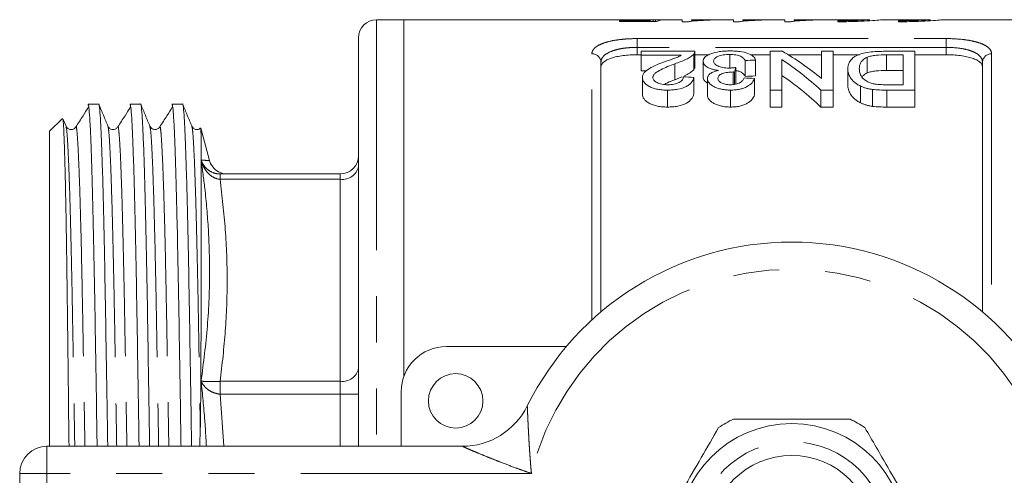
# Model space of a CAD drawing. Units: millimetres. Extents: x 178 to 229, y 96 to 256.
# Drawn here: x 178 to 205, y 112 to 125 of the extents above; entities that cross this region are included whole.
import ezdxf

# ---------------------------------------------------------------- set-up
doc = ezdxf.new("R2010")
doc.units = ezdxf.units.MM
doc.linetypes.add('PHANTOM', pattern=[12.7, 6.35, -1.27, 1.27, -1.27, 1.27, -1.27])

msp = doc.modelspace()

# ---------------------------------------------------------------- linework, layer by layer
at = {"color": 7, "linetype": 'Continuous', "lineweight": 15}
for p, q in [((188.899, 124.94), (188.149, 124.94)), ((194.814, 124.94), (188.899, 124.94)), ((188.899, 115.116), (188.899, 124.94)), ((195.748, 124.94), (195.123, 124.94)), ((195.762, 124.888), (195.762, 124.938)), ((195.823, 124.888), (195.823, 124.94)), ((196.56, 124.94), (196.068, 124.94)), ((196.56, 124.885), (196.56, 124.94)), ((197.97, 124.94), (196.816, 124.94)), ((196.816, 124.94), (196.816, 124.923)), ((197.329, 124.936), (197.329, 124.926)), ((197.97, 124.885), (197.97, 124.94)), ((199.381, 124.94), (198.227, 124.94)), ((198.227, 124.94), (198.227, 124.923)), ((198.739, 124.936), (198.739, 124.926)), ((199.381, 124.885), (199.381, 124.94)), ((201.09, 124.94), (199.637, 124.94)), ((199.637, 124.94), (199.637, 124.923)), ((200.15, 124.936), (200.15, 124.926)), ((201.09, 124.94), (201.09, 124.938)), ((201.09, 124.938), (201.721, 124.938)), ((203.396, 124.94), (202.075, 124.94)), ((210.249, 124.94), (203.742, 124.94)), ((194.829, 124.912), (195.649, 124.912)), ((194.829, 124.888), (194.829, 124.912)), ((195.855, 124.888), (194.829, 124.888)), ((195.649, 124.888), (195.649, 124.912)), ((196.56, 124.885), (196.728, 124.885)), ((196.725, 124.885), (196.56, 124.885)), ((197.97, 124.885), (198.138, 124.885)), ((198.136, 124.885), (197.97, 124.885)), ((199.381, 124.885), (199.549, 124.885)), ((199.546, 124.885), (199.381, 124.885)), ((200.843, 124.91), (200.843, 124.882)), ((202.509, 124.91), (202.509, 124.882)), ((187.649, 124.44), (187.649, 113.19)), ((195.434, 123.976), (195.324, 123.976)), ((195.434, 123.958), (195.434, 124.069)), ((195.434, 124.069), (196.905, 124.069)), ((196.534, 123.958), (195.434, 123.958)), ((195.434, 123.958), (195.434, 123.527)), ((196.875, 123.993), (196.875, 123.563)), ((196.905, 123.638), (196.905, 124.066)), ((197.302, 123.976), (196.905, 123.976)), ((197.868, 123.981), (197.868, 123.618)), ((198.982, 123.976), (198.437, 123.976)), ((198.982, 124.069), (199.317, 124.069)), ((198.982, 123), (198.982, 124.069)), ((200.395, 123.976), (199.473, 123.976)), ((200.395, 123.318), (200.395, 124.069)), ((200.395, 124.069), (200.713, 124.069)), ((200.713, 124.069), (200.713, 123)), ((201.437, 123.976), (200.713, 123.976)), ((201.65, 123.906), (201.65, 123.472)), ((202.157, 124.069), (202.963, 124.069)), ((202.645, 123.969), (202.182, 123.969)), ((202.645, 123.149), (202.645, 123.969)), ((202.963, 124.069), (202.963, 123)), ((203.824, 123.976), (202.963, 123.976)), ((194.324, 123.767), (194.324, 116.891)), ((196.356, 123.725), (196.356, 123.286)), ((197.136, 123.797), (197.136, 123.36)), ((198.033, 123.622), (198.033, 123.179)), ((198.29, 123.815), (198.29, 123.379)), ((198.578, 123.828), (198.578, 123.392)), ((199.299, 123.842), (199.299, 123)), ((201.117, 123.589), (201.117, 123.145)), ((204.824, 116.891), (204.824, 123.767)), ((195.434, 123.527), (195.574, 123.527)), ((195.463, 123.344), (195.463, 122.891)), ((196.356, 123.286), (196.546, 123.364)), ((196.876, 123.351), (196.876, 122.898)), ((197.251, 123.318), (197.251, 122.864)), ((197.961, 123.499), (197.961, 123.155)), ((198.003, 123.497), (198.003, 123.159)), ((198.549, 123.321), (198.549, 122.867)), ((202.182, 123.538), (202.645, 123.538)), ((201.469, 123.111), (201.469, 122.649)), ((202.189, 123.149), (202.645, 123.149)), ((196.155, 123), (196.155, 122.534)), ((197.891, 123), (197.891, 122.534)), ((199.299, 123), (198.982, 123)), ((198.982, 123), (198.982, 122.534)), ((199.299, 123), (199.299, 122.534)), ((200.713, 123), (200.377, 123)), ((200.377, 123), (200.377, 122.534)), ((200.713, 123), (200.713, 122.534)), ((201.796, 123.019), (201.796, 122.553)), ((202.963, 123), (202.193, 123)), ((202.963, 123), (202.963, 122.534)), ((180.499, 122.615), (180.207, 122.615)), ((180.224, 122.614), (180.208, 122.615)), ((181.653, 122.615), (181.362, 122.615)), ((182.808, 122.615), (182.516, 122.615)), ((198.982, 122.534), (199.299, 122.534)), ((200.377, 122.534), (200.713, 122.534)), ((202.193, 122.534), (202.963, 122.534)), ((179.506, 122.222), (179.149, 121.865)), ((179.6, 122.005), (179.514, 122.211)), ((180.754, 121.988), (180.755, 121.986)), ((181.909, 121.988), (181.909, 121.986)), ((183.063, 121.989), (183.063, 121.986)), ((179.149, 121.865), (179.149, 113.19)), ((183.55, 121.061), (183.311, 121.951)), ((183.319, 121.067), (183.319, 121.07)), ((183.319, 121.061), (183.319, 121.065)), ((183.842, 120.69), (187.149, 120.69)), ((190.074, 115.94), (193.373, 115.94)), ((188.824, 113.19), (188.824, 114.69)), ((183.295, 113.693), (183.279, 113.19)), ((179.074, 113.19), (190.504, 113.19)), ((178.324, 108.94), (178.324, 112.44))]:
    msp.add_line(p, q, dxfattribs=at)
at = {"color": 8, "linetype": 'PHANTOM', "lineweight": 0}
for p, q in [((188.149, 124.94), (188.149, 113.19)), ((195.324, 124.419), (203.824, 124.419)), ((195.324, 124.178), (195.324, 124.419)), ((203.824, 124.178), (203.824, 124.419)), ((195.324, 124.178), (195.324, 123.976)), ((203.824, 124.178), (195.324, 124.178)), ((203.824, 123.976), (203.824, 124.178)), ((194.074, 116.67), (194.074, 124)), ((202.182, 123.969), (202.182, 123.538)), ((205.074, 124), (205.074, 116.67)), ((202.193, 123), (202.193, 122.534)), ((183.842, 120.69), (183.842, 120.544)), ((187.149, 120.69), (187.149, 120.544)), ((187.149, 120.544), (183.842, 120.544)), ((187.149, 114.979), (187.149, 120.544)), ((183.842, 114.625), (183.842, 114.979)), ((183.842, 114.979), (187.149, 114.979)), ((187.149, 114.625), (187.149, 114.979)), ((183.842, 114.625), (183.945, 113.19)), ((187.149, 114.625), (183.842, 114.625)), ((187.149, 113.19), (187.149, 114.625)), ((187.149, 114.625), (187.649, 114.625)), ((179.074, 112.44), (179.074, 113.19)), ((178.324, 112.44), (179.074, 112.44)), ((179.074, 112.44), (179.074, 108.94)), ((192.41, 112.44), (179.074, 112.44))]:
    msp.add_line(p, q, dxfattribs=at)
at = {"color": 7, "linetype": 'Continuous', "lineweight": 15}
for centre, radius in [((190.324, 114.44), 0.75), ((199.574, 110.69), 3.125), ((199.574, 110.69), 2.25)]:
    msp.add_circle(centre, radius, dxfattribs=at)
at = {"color": 8, "linetype": 'PHANTOM', "lineweight": 0}
msp.add_circle((199.574, 110.69), 2.625, dxfattribs=at)
at = {"color": 7, "linetype": 'Continuous', "lineweight": 15}
for centre, radius, start, end in [((188.149, 124.44), 0.5, 90, 180), ((187.149, 121.19), 0.5, 270, 0), ((184.033, 121.19), 0.5, 194.9805, 269.3336), ((199.574, 110.69), 8.125, 26.3878, 153.6122), ((190.074, 114.69), 1.25, 90, 180), ((190.504, 115.19), 2, 270, 333.6122), ((199.574, 110.69), 3.625, 116.2916, 123.7084), ((199.574, 110.69), 3.625, 56.2916, 63.7084), ((179.074, 112.44), 0.75, 90, 180)]:
    msp.add_arc(centre, radius, start, end, dxfattribs=at)
at = {"color": 8, "linetype": 'PHANTOM', "lineweight": 0}
for centre, radius, start, end in [((194.082, 123.758), 0.242, 2.0196, 91.8864), ((205.066, 123.758), 0.242, 88.1136, 177.9804), ((187.212, 120.985), 0.446, 261.9505, 348.5782), ((199.574, 110.69), 7.375, 13.7265, 166.2735), ((187.212, 115.421), 0.446, 261.9505, 348.5782)]:
    msp.add_arc(centre, radius, start, end, dxfattribs=at)
at = {"color": 7, "linetype": 'Continuous', "lineweight": 15}
for centre, major_axis, ratio, start_param, end_param in [((195.806, 110.69), (0, 14.25), 0.174787, 0.017655, 0.063137), ((196.579, 110.69), (114, 0), 0.125, 1.575178, 1.577427), ((196.068, 110.69), (0, 14.25), 0.175, 0, 0.085692), ((196.121, 110.69), (0, 14.275), 0.642148, 5.798041, 5.926978), ((198.725, 110.69), (0, 14.275), 0.114583, 0.437294, 0.457466), ((254.416, 110.69), (142.75, 0), 0.1, 1.972686, 1.974882), ((195.736, 110.69), (0, 14.275), 0.642148, 5.75225, 5.883936), ((130.942, 110.69), (142.75, 0), 0.1, 1.090678, 1.092955), ((132.038, 110.69), (142.75, 0), 0.1, 1.086116, 1.088399), ((254.416, 110.69), (138.75, 0), 0.1, 1.984971, 1.987243), ((195.736, 110.69), (0, 13.875), 0.642148, 5.735236, 5.871742)]:
    msp.add_ellipse(centre, major_axis=major_axis, ratio=ratio, start_param=start_param, end_param=end_param, dxfattribs=at)
for points, knots in [([(195.373, 124.934), (195.307, 124.934), (195.173, 124.934), (194.988, 124.937), (194.862, 124.94), (194.824, 124.94), (194.814, 124.94)], [0, 0, 0, 0, 0.265983, 0.533829, 0.869502, 1, 1, 1, 1]), ([(195.123, 124.94), (195.142, 124.94), (195.188, 124.94), (195.302, 124.939), (195.391, 124.939), (195.439, 124.939)], [0, 0, 0, 0, 0.243189, 0.593219, 1, 1, 1, 1]), ([(195.762, 124.938), (195.735, 124.937), (195.707, 124.937), (195.647, 124.936), (195.616, 124.936), (195.55, 124.935), (195.515, 124.934), (195.463, 124.934), (195.446, 124.934), (195.41, 124.934), (195.391, 124.934), (195.373, 124.934)], [0, 0, 0, 0, 0.25, 0.25, 0.5, 0.5, 0.75, 0.75, 0.875, 0.875, 1, 1, 1, 1]), ([(195.439, 124.939), (195.478, 124.939), (195.517, 124.939), (195.593, 124.94), (195.63, 124.94), (195.696, 124.94), (195.726, 124.94), (195.78, 124.94), (195.802, 124.94), (195.823, 124.94)], [0, 0, 0, 0, 0.25, 0.25, 0.5, 0.5, 0.75, 0.75, 1, 1, 1, 1]), ([(196.816, 124.923), (196.834, 124.924), (196.852, 124.925), (196.89, 124.926), (196.91, 124.927), (196.97, 124.929), (197.012, 124.93), (197.099, 124.933), (197.143, 124.933), (197.234, 124.935), (197.281, 124.936), (197.329, 124.936)], [0, 0, 0, 0, 0.125, 0.125, 0.25, 0.25, 0.5, 0.5, 0.75, 0.75, 1, 1, 1, 1]), ([(198.227, 124.923), (198.245, 124.924), (198.263, 124.925), (198.301, 124.926), (198.32, 124.927), (198.38, 124.929), (198.422, 124.93), (198.509, 124.933), (198.553, 124.933), (198.644, 124.935), (198.691, 124.936), (198.739, 124.936)], [0, 0, 0, 0, 0.125, 0.125, 0.25, 0.25, 0.5, 0.5, 0.75, 0.75, 1, 1, 1, 1]), ([(199.637, 124.923), (199.655, 124.924), (199.673, 124.925), (199.711, 124.926), (199.731, 124.927), (199.791, 124.929), (199.833, 124.93), (199.92, 124.933), (199.964, 124.933), (200.054, 124.935), (200.102, 124.936), (200.15, 124.936)], [0, 0, 0, 0, 0.125, 0.125, 0.25, 0.25, 0.5, 0.5, 0.75, 0.75, 1, 1, 1, 1]), ([(200.843, 124.882), (200.89, 124.882), (201.077, 124.883), (201.397, 124.892), (201.746, 124.911), (201.986, 124.929), (202.101, 124.94), (202.081, 124.939), (202.075, 124.939)], [0, 0, 0, 0, 0.071819, 0.282126, 0.492742, 0.704107, 0.915518, 1, 1, 1, 1]), ([(201.721, 124.938), (201.7, 124.937), (201.663, 124.935), (201.557, 124.928), (201.49, 124.925), (201.33, 124.918), (201.241, 124.915), (201.047, 124.911), (200.946, 124.91), (200.843, 124.91)], [0, 0, 0, 0, 0.25, 0.25, 0.5, 0.5, 0.75, 0.75, 1, 1, 1, 1]), ([(203.396, 124.939), (203.396, 124.939), (203.396, 124.939), (203.278, 124.931), (203.075, 124.921), (202.807, 124.912), (202.608, 124.91), (202.509, 124.91)], [0, 0, 0, 0, 0.1648607, 0.3744986, 0.5844427, 0.7946757, 1, 1, 1, 1]), ([(202.509, 124.882), (202.557, 124.882), (202.744, 124.883), (203.064, 124.892), (203.413, 124.911), (203.653, 124.929), (203.767, 124.94), (203.748, 124.939), (203.742, 124.939)], [0, 0, 0, 0, 0.07182, 0.28213, 0.492749, 0.704117, 0.915531, 1, 1, 1, 1]), ([(197.329, 124.926), (197.266, 124.925), (197.203, 124.923), (197.085, 124.918), (197.029, 124.915), (196.926, 124.909), (196.878, 124.905), (196.813, 124.898), (196.793, 124.896), (196.756, 124.891), (196.741, 124.888), (196.725, 124.885)], [0, 0, 0, 0, 0.25, 0.25, 0.5, 0.5, 0.75, 0.75, 0.875, 0.875, 1, 1, 1, 1]), ([(198.739, 124.926), (198.676, 124.925), (198.613, 124.923), (198.495, 124.918), (198.439, 124.915), (198.336, 124.909), (198.288, 124.905), (198.224, 124.898), (198.203, 124.896), (198.167, 124.891), (198.151, 124.888), (198.136, 124.885)], [0, 0, 0, 0, 0.25, 0.25, 0.5, 0.5, 0.75, 0.75, 0.875, 0.875, 1, 1, 1, 1]), ([(200.15, 124.926), (200.086, 124.925), (200.023, 124.923), (199.905, 124.918), (199.85, 124.915), (199.746, 124.909), (199.698, 124.905), (199.634, 124.898), (199.614, 124.896), (199.577, 124.891), (199.561, 124.888), (199.546, 124.885)], [0, 0, 0, 0, 0.25, 0.25, 0.5, 0.5, 0.75, 0.75, 0.875, 0.875, 1, 1, 1, 1]), ([(195.324, 123.976), (195.256, 123.976), (195.189, 123.974), (195.058, 123.966), (194.993, 123.96), (194.87, 123.943), (194.812, 123.933), (194.702, 123.91), (194.651, 123.896), (194.515, 123.85), (194.443, 123.812), (194.372, 123.749), (194.354, 123.727), (194.33, 123.681), (194.324, 123.657), (194.324, 123.633)], [0, 0, 0, 0, 0.125, 0.125, 0.25, 0.25, 0.375, 0.375, 0.5, 0.5, 0.75, 0.75, 0.875, 0.875, 1, 1, 1, 1]), ([(196.087, 123.785), (196.166, 123.813), (196.246, 123.841), (196.362, 123.882), (196.401, 123.896), (196.473, 123.926), (196.504, 123.942), (196.534, 123.958)], [0, 0, 0, 0, 0.5, 0.5, 0.75, 0.75, 1, 1, 1, 1]), ([(196.875, 123.993), (196.863, 123.98), (196.851, 123.967), (196.822, 123.943), (196.806, 123.931), (196.754, 123.895), (196.713, 123.871), (196.575, 123.805), (196.467, 123.764), (196.356, 123.725)], [0, 0, 0, 0, 0.125, 0.125, 0.25, 0.25, 0.5, 0.5, 1, 1, 1, 1]), ([(196.905, 124.069), (196.905, 124.056), (196.904, 124.044), (196.894, 124.018), (196.885, 124.005), (196.875, 123.993)], [0, 0, 0, 0, 0.5, 0.5, 1, 1, 1, 1]), ([(197.136, 123.797), (197.137, 123.817), (197.139, 123.836), (197.156, 123.874), (197.169, 123.892), (197.204, 123.927), (197.226, 123.944), (197.28, 123.974), (197.31, 123.988), (197.413, 124.027), (197.495, 124.048), (197.633, 124.067), (197.68, 124.072), (197.778, 124.078), (197.828, 124.079), (197.878, 124.08)], [0, 0, 0, 0, 0.125, 0.125, 0.25, 0.25, 0.375, 0.375, 0.5, 0.5, 0.75, 0.75, 0.875, 0.875, 1, 1, 1, 1]), ([(197.868, 123.981), (197.837, 123.981), (197.806, 123.98), (197.746, 123.976), (197.716, 123.973), (197.632, 123.959), (197.581, 123.945), (197.502, 123.91), (197.471, 123.89), (197.442, 123.856), (197.435, 123.844), (197.426, 123.821), (197.425, 123.808), (197.424, 123.796)], [0, 0, 0, 0, 0.125, 0.125, 0.25, 0.25, 0.5, 0.5, 0.75, 0.75, 0.875, 0.875, 1, 1, 1, 1]), ([(198.29, 123.815), (198.278, 123.837), (198.266, 123.858), (198.226, 123.898), (198.201, 123.917), (198.13, 123.95), (198.084, 123.962), (198.006, 123.974), (197.979, 123.977), (197.924, 123.98), (197.896, 123.981), (197.868, 123.981)], [0, 0, 0, 0, 0.25, 0.25, 0.5, 0.5, 0.75, 0.75, 0.875, 0.875, 1, 1, 1, 1]), ([(197.878, 124.08), (197.923, 124.079), (197.968, 124.078), (198.057, 124.073), (198.1, 124.069), (198.227, 124.052), (198.302, 124.034), (198.43, 123.987), (198.48, 123.959), (198.533, 123.913), (198.546, 123.897), (198.567, 123.863), (198.573, 123.845), (198.578, 123.828)], [0, 0, 0, 0, 0.125, 0.125, 0.25, 0.25, 0.5, 0.5, 0.75, 0.75, 0.875, 0.875, 1, 1, 1, 1]), ([(201.117, 123.589), (201.118, 123.622), (201.12, 123.654), (201.135, 123.717), (201.147, 123.748), (201.183, 123.808), (201.207, 123.837), (201.265, 123.892), (201.302, 123.918), (201.391, 123.965), (201.443, 123.986), (201.563, 124.022), (201.631, 124.035), (201.776, 124.053), (201.852, 124.06), (202.003, 124.067), (202.08, 124.069), (202.157, 124.069)], [0, 0, 0, 0, 0.125, 0.125, 0.25, 0.25, 0.375, 0.375, 0.5, 0.5, 0.625, 0.625, 0.75, 0.75, 0.875, 0.875, 1, 1, 1, 1]), ([(201.65, 123.906), (201.628, 123.895), (201.606, 123.885), (201.57, 123.862), (201.554, 123.85), (201.512, 123.814), (201.49, 123.787), (201.459, 123.732), (201.449, 123.704), (201.436, 123.646), (201.435, 123.616), (201.434, 123.586)], [0, 0, 0, 0, 0.125, 0.125, 0.25, 0.25, 0.5, 0.5, 0.75, 0.75, 1, 1, 1, 1]), ([(202.182, 123.969), (202.085, 123.969), (201.988, 123.968), (201.848, 123.954), (201.804, 123.948), (201.742, 123.935), (201.721, 123.93), (201.684, 123.919), (201.667, 123.912), (201.65, 123.906)], [0, 0, 0, 0, 0.5, 0.5, 0.75, 0.75, 0.875, 0.875, 1, 1, 1, 1]), ([(204.824, 123.633), (204.824, 123.682), (204.8, 123.728), (204.729, 123.791), (204.699, 123.811), (204.63, 123.848), (204.589, 123.865), (204.497, 123.896), (204.447, 123.909), (204.338, 123.933), (204.279, 123.943), (204.095, 123.968), (203.96, 123.976), (203.824, 123.976)], [0, 0, 0, 0, 0.25, 0.25, 0.375, 0.375, 0.5, 0.5, 0.625, 0.625, 0.75, 0.75, 1, 1, 1, 1]), ([(195.463, 123.344), (195.464, 123.368), (195.467, 123.392), (195.485, 123.437), (195.498, 123.459), (195.551, 123.524), (195.603, 123.563), (195.722, 123.635), (195.792, 123.667), (195.936, 123.728), (196.011, 123.757), (196.087, 123.785)], [0, 0, 0, 0, 0.125, 0.125, 0.25, 0.25, 0.5, 0.5, 0.75, 0.75, 1, 1, 1, 1]), ([(196.356, 123.725), (196.222, 123.675), (196.091, 123.622), (195.914, 123.533), (195.859, 123.501), (195.798, 123.446), (195.781, 123.427), (195.764, 123.398), (195.759, 123.387), (195.753, 123.367), (195.752, 123.356), (195.751, 123.345)], [0, 0, 0, 0, 0.5, 0.5, 0.75, 0.75, 0.875, 0.875, 0.9375, 0.9375, 1, 1, 1, 1]), ([(196.875, 123.563), (196.884, 123.575), (196.898, 123.595), (196.905, 123.62), (196.905, 123.632), (196.905, 123.638)], [0, 0, 0, 0, 0.516324, 0.780338, 1, 1, 1, 1]), ([(197.558, 123.544), (197.526, 123.548), (197.494, 123.552), (197.433, 123.564), (197.403, 123.571), (197.32, 123.596), (197.275, 123.617), (197.219, 123.653), (197.204, 123.665), (197.178, 123.691), (197.166, 123.704), (197.142, 123.744), (197.137, 123.771), (197.136, 123.797)], [0, 0, 0, 0, 0.125, 0.125, 0.25, 0.25, 0.5, 0.5, 0.625, 0.625, 0.75, 0.75, 1, 1, 1, 1]), ([(197.424, 123.796), (197.425, 123.785), (197.426, 123.773), (197.434, 123.75), (197.441, 123.739), (197.469, 123.705), (197.498, 123.684), (197.575, 123.647), (197.622, 123.632), (197.702, 123.617), (197.73, 123.613), (197.787, 123.608), (197.817, 123.608), (197.846, 123.607)], [0, 0, 0, 0, 0.125, 0.125, 0.25, 0.25, 0.5, 0.5, 0.75, 0.75, 0.875, 0.875, 1, 1, 1, 1]), ([(197.846, 123.607), (197.862, 123.608), (197.878, 123.608), (197.909, 123.609), (197.925, 123.611), (197.972, 123.614), (198.002, 123.618), (198.033, 123.622)], [0, 0, 0, 0, 0.25, 0.25, 0.5, 0.5, 1, 1, 1, 1]), ([(201.469, 123.111), (201.435, 123.128), (201.404, 123.145), (201.348, 123.181), (201.322, 123.2), (201.253, 123.258), (201.218, 123.3), (201.164, 123.383), (201.146, 123.424), (201.121, 123.507), (201.117, 123.549), (201.117, 123.589)], [0, 0, 0, 0, 0.125, 0.125, 0.25, 0.25, 0.5, 0.5, 0.75, 0.75, 1, 1, 1, 1]), ([(201.434, 123.586), (201.435, 123.55), (201.437, 123.512), (201.458, 123.436), (201.474, 123.398), (201.53, 123.323), (201.572, 123.287), (201.649, 123.238), (201.678, 123.222), (201.726, 123.202), (201.743, 123.195), (201.779, 123.184), (201.798, 123.179), (201.817, 123.174)], [0, 0, 0, 0, 0.25, 0.25, 0.5, 0.5, 0.75, 0.75, 0.875, 0.875, 0.9375, 0.9375, 1, 1, 1, 1]), ([(196.155, 123), (196.108, 123), (196.062, 123.001), (195.971, 123.009), (195.926, 123.015), (195.839, 123.032), (195.798, 123.042), (195.721, 123.068), (195.685, 123.084), (195.591, 123.134), (195.541, 123.173), (195.492, 123.236), (195.481, 123.258), (195.466, 123.301), (195.463, 123.322), (195.463, 123.344)], [0, 0, 0, 0, 0.125, 0.125, 0.25, 0.25, 0.375, 0.375, 0.5, 0.5, 0.75, 0.75, 0.875, 0.875, 1, 1, 1, 1]), ([(195.751, 123.345), (195.752, 123.32), (195.759, 123.295), (195.799, 123.247), (195.829, 123.225), (195.886, 123.196), (195.907, 123.188), (195.952, 123.173), (195.976, 123.167), (196.027, 123.157), (196.053, 123.154), (196.107, 123.15), (196.134, 123.149), (196.161, 123.149)], [0, 0, 0, 0, 0.25, 0.25, 0.5, 0.5, 0.625, 0.625, 0.75, 0.75, 0.875, 0.875, 1, 1, 1, 1]), ([(196.876, 123.351), (196.871, 123.329), (196.866, 123.307), (196.848, 123.264), (196.835, 123.242), (196.804, 123.199), (196.784, 123.178), (196.736, 123.138), (196.707, 123.119), (196.61, 123.067), (196.527, 123.04), (196.392, 123.015), (196.346, 123.009), (196.251, 123.002), (196.203, 123), (196.155, 123)], [0, 0, 0, 0, 0.125, 0.125, 0.25, 0.25, 0.375, 0.375, 0.5, 0.5, 0.75, 0.75, 0.875, 0.875, 1, 1, 1, 1]), ([(196.161, 123.149), (196.191, 123.149), (196.22, 123.15), (196.278, 123.154), (196.307, 123.158), (196.39, 123.174), (196.439, 123.191), (196.498, 123.223), (196.515, 123.234), (196.543, 123.259), (196.554, 123.272), (196.572, 123.298), (196.578, 123.312), (196.586, 123.339), (196.587, 123.353), (196.588, 123.366)], [0, 0, 0, 0, 0.125, 0.125, 0.25, 0.25, 0.5, 0.5, 0.625, 0.625, 0.75, 0.75, 0.875, 0.875, 1, 1, 1, 1]), ([(196.621, 123.394), (196.633, 123.399), (196.699, 123.426), (196.791, 123.482), (196.846, 123.535), (196.875, 123.563)], [0, 0, 0, 0, 0.10021, 0.542405, 1, 1, 1, 1]), ([(197.136, 123.36), (197.14, 123.327), (197.147, 123.268), (197.219, 123.215), (197.251, 123.192)], [0, 0, 0, 0, 0.5622025, 1, 1, 1, 1]), ([(197.251, 123.318), (197.252, 123.33), (197.253, 123.342), (197.259, 123.366), (197.264, 123.377), (197.283, 123.411), (197.304, 123.433), (197.357, 123.473), (197.391, 123.491), (197.448, 123.513), (197.469, 123.52), (197.512, 123.533), (197.535, 123.538), (197.558, 123.544)], [0, 0, 0, 0, 0.125, 0.125, 0.25, 0.25, 0.5, 0.5, 0.75, 0.75, 0.875, 0.875, 1, 1, 1, 1]), ([(197.891, 123), (197.849, 123.001), (197.806, 123.002), (197.723, 123.01), (197.682, 123.016), (197.604, 123.033), (197.566, 123.043), (197.496, 123.066), (197.463, 123.08), (197.373, 123.125), (197.329, 123.161), (197.283, 123.219), (197.271, 123.238), (197.255, 123.278), (197.253, 123.298), (197.251, 123.318)], [0, 0, 0, 0, 0.125, 0.125, 0.25, 0.25, 0.375, 0.375, 0.5, 0.5, 0.75, 0.75, 0.875, 0.875, 1, 1, 1, 1]), ([(197.961, 123.499), (197.934, 123.498), (197.908, 123.498), (197.855, 123.494), (197.829, 123.491), (197.752, 123.48), (197.703, 123.469), (197.639, 123.446), (197.621, 123.438), (197.588, 123.418), (197.576, 123.407), (197.546, 123.373), (197.54, 123.348), (197.54, 123.323)], [0, 0, 0, 0, 0.125, 0.125, 0.25, 0.25, 0.5, 0.5, 0.625, 0.625, 0.75, 0.75, 1, 1, 1, 1]), ([(197.54, 123.323), (197.54, 123.312), (197.541, 123.301), (197.548, 123.28), (197.554, 123.269), (197.577, 123.237), (197.601, 123.218), (197.664, 123.184), (197.702, 123.17), (197.767, 123.157), (197.789, 123.154), (197.835, 123.15), (197.859, 123.149), (197.882, 123.149)], [0, 0, 0, 0, 0.125, 0.125, 0.25, 0.25, 0.5, 0.5, 0.75, 0.75, 0.875, 0.875, 1, 1, 1, 1]), ([(197.882, 123.149), (197.907, 123.149), (197.932, 123.15), (197.981, 123.154), (198.006, 123.158), (198.075, 123.172), (198.117, 123.187), (198.183, 123.224), (198.207, 123.245), (198.233, 123.279), (198.241, 123.29), (198.253, 123.313), (198.257, 123.324), (198.261, 123.336)], [0, 0, 0, 0, 0.125, 0.125, 0.25, 0.25, 0.5, 0.5, 0.75, 0.75, 0.875, 0.875, 1, 1, 1, 1]), ([(198.549, 123.321), (198.542, 123.301), (198.534, 123.282), (198.512, 123.243), (198.499, 123.224), (198.45, 123.167), (198.405, 123.13), (198.319, 123.083), (198.287, 123.069), (198.218, 123.043), (198.181, 123.033), (198.102, 123.016), (198.06, 123.01), (197.977, 123.002), (197.934, 123), (197.891, 123)], [0, 0, 0, 0, 0.125, 0.125, 0.25, 0.25, 0.5, 0.5, 0.625, 0.625, 0.75, 0.75, 0.875, 0.875, 1, 1, 1, 1]), ([(198.003, 123.497), (197.996, 123.498), (197.989, 123.498), (197.982, 123.498), (197.979, 123.498), (197.975, 123.498), (197.972, 123.498), (197.968, 123.499), (197.965, 123.499), (197.961, 123.499)], [0, 0, 0, 0, 0.00004158993, 0.00004158993, 0.00004158993, 0.00006241611, 0.00006241611, 0.00006241611, 0.00008325357, 0.00008325357, 0.00008325357, 0.00008325357]), ([(198.033, 123.539), (198.064, 123.533), (198.128, 123.52), (198.216, 123.478), (198.263, 123.429), (198.283, 123.391), (198.29, 123.379)], [0, 0, 0, 0, 0.20773, 0.426269, 0.824232, 1, 1, 1, 1]), ([(201.512, 123.357), (201.525, 123.379), (201.551, 123.423), (201.618, 123.456), (201.65, 123.472)], [0, 0, 0, 0, 0.5209919, 1, 1, 1, 1]), ([(201.65, 123.472), (201.667, 123.479), (201.684, 123.486), (201.721, 123.497), (201.741, 123.502), (201.804, 123.516), (201.849, 123.523), (201.988, 123.537), (202.085, 123.538), (202.182, 123.538)], [0, 0, 0, 0, 0.125, 0.125, 0.25, 0.25, 0.5, 0.5, 1, 1, 1, 1]), ([(196.056, 123.156), (196.088, 123.172), (196.183, 123.218), (196.287, 123.259), (196.356, 123.286)], [0, 0, 0, 0, 0.336053, 1, 1, 1, 1]), ([(201.117, 123.145), (201.117, 123.103), (201.121, 123.061), (201.146, 122.975), (201.164, 122.931), (201.217, 122.846), (201.252, 122.804), (201.32, 122.742), (201.347, 122.723), (201.403, 122.685), (201.435, 122.667), (201.469, 122.649)], [0, 0, 0, 0, 0.25, 0.25, 0.5, 0.5, 0.75, 0.75, 0.875, 0.875, 1, 1, 1, 1]), ([(201.796, 123.019), (201.765, 123.023), (201.735, 123.028), (201.676, 123.04), (201.647, 123.047), (201.592, 123.062), (201.566, 123.071), (201.515, 123.09), (201.492, 123.101), (201.469, 123.111)], [0, 0, 0, 0, 0.25, 0.25, 0.5, 0.5, 0.75, 0.75, 1, 1, 1, 1]), ([(201.817, 123.174), (201.847, 123.169), (201.876, 123.164), (201.938, 123.157), (201.969, 123.155), (202.063, 123.149), (202.126, 123.149), (202.189, 123.149)], [0, 0, 0, 0, 0.25, 0.25, 0.5, 0.5, 1, 1, 1, 1]), ([(195.463, 122.891), (195.463, 122.869), (195.466, 122.846), (195.481, 122.802), (195.492, 122.78), (195.524, 122.736), (195.544, 122.715), (195.592, 122.676), (195.621, 122.656), (195.684, 122.622), (195.718, 122.606), (195.795, 122.579), (195.837, 122.567), (195.924, 122.55), (195.969, 122.544), (196.061, 122.535), (196.108, 122.534), (196.155, 122.534)], [0, 0, 0, 0, 0.125, 0.125, 0.25, 0.25, 0.375, 0.375, 0.5, 0.5, 0.625, 0.625, 0.75, 0.75, 0.875, 0.875, 1, 1, 1, 1]), ([(196.155, 122.534), (196.203, 122.534), (196.251, 122.535), (196.344, 122.543), (196.39, 122.549), (196.526, 122.575), (196.608, 122.603), (196.738, 122.674), (196.787, 122.717), (196.835, 122.784), (196.847, 122.807), (196.866, 122.853), (196.871, 122.876), (196.876, 122.898)], [0, 0, 0, 0, 0.125, 0.125, 0.25, 0.25, 0.5, 0.5, 0.75, 0.75, 0.875, 0.875, 1, 1, 1, 1]), ([(197.251, 122.864), (197.253, 122.844), (197.255, 122.823), (197.27, 122.783), (197.282, 122.762), (197.313, 122.723), (197.331, 122.703), (197.375, 122.667), (197.401, 122.649), (197.46, 122.618), (197.493, 122.604), (197.564, 122.579), (197.602, 122.568), (197.68, 122.551), (197.721, 122.544), (197.805, 122.536), (197.848, 122.534), (197.891, 122.534)], [0, 0, 0, 0, 0.125, 0.125, 0.25, 0.25, 0.375, 0.375, 0.5, 0.5, 0.625, 0.625, 0.75, 0.75, 0.875, 0.875, 1, 1, 1, 1]), ([(197.891, 122.534), (197.934, 122.534), (197.977, 122.536), (198.061, 122.544), (198.102, 122.55), (198.181, 122.568), (198.218, 122.579), (198.287, 122.605), (198.319, 122.62), (198.405, 122.669), (198.449, 122.707), (198.498, 122.766), (198.512, 122.786), (198.534, 122.826), (198.542, 122.847), (198.549, 122.867)], [0, 0, 0, 0, 0.125, 0.125, 0.25, 0.25, 0.375, 0.375, 0.5, 0.5, 0.75, 0.75, 0.875, 0.875, 1, 1, 1, 1]), ([(180.224, 122.541), (180.172, 122.459), (180.054, 122.274), (179.936, 122.088), (179.87, 121.984)], [0, 0, 0, 0, 0.441053, 1, 1, 1, 1]), ([(180.208, 122.613), (180.215, 122.595), (180.229, 122.558), (180.253, 122.253), (180.278, 121.755), (180.304, 121.052), (180.329, 120.166), (180.354, 119.12), (180.378, 117.949), (180.4, 116.676), (180.422, 115.303), (180.441, 114.132), (180.452, 113.406), (180.456, 113.19)], [0, 0, 0, 0, 0.091801, 0.187773, 0.285446, 0.383992, 0.482537, 0.58021, 0.676182, 0.769711, 0.86324, 0.959212, 1, 1, 1, 1]), ([(180.747, 113.19), (180.743, 113.402), (180.732, 114.123), (180.713, 115.29), (180.691, 116.664), (180.669, 117.937), (180.645, 119.11), (180.621, 120.157), (180.595, 121.045), (180.569, 121.748), (180.544, 122.256), (180.52, 122.534), (180.506, 122.647), (180.499, 122.615), (180.499, 122.615)], [0, 0, 0, 0, 0.039869, 0.135722, 0.229135, 0.322547, 0.4184, 0.515951, 0.614375, 0.712798, 0.810349, 0.906202, 0.999614, 1, 1, 1, 1]), ([(180.754, 122.005), (180.713, 122.105), (180.629, 122.306), (180.546, 122.507), (180.504, 122.608)], [0, 0, 0, 0, 0.499991, 1, 1, 1, 1]), ([(181.379, 122.541), (181.327, 122.459), (181.209, 122.274), (181.091, 122.088), (181.024, 121.985)], [0, 0, 0, 0, 0.440827, 1, 1, 1, 1]), ([(181.362, 122.613), (181.369, 122.595), (181.384, 122.558), (181.407, 122.253), (181.432, 121.755), (181.458, 121.052), (181.484, 120.166), (181.509, 119.12), (181.532, 117.949), (181.554, 116.676), (181.576, 115.303), (181.595, 114.132), (181.607, 113.406), (181.61, 113.19)], [0, 0, 0, 0, 0.091514, 0.187517, 0.28522, 0.383797, 0.482374, 0.580077, 0.67608, 0.769638, 0.863197, 0.959199, 1, 1, 1, 1]), ([(181.901, 113.19), (181.898, 113.402), (181.886, 114.123), (181.867, 115.29), (181.846, 116.664), (181.824, 117.937), (181.8, 119.11), (181.775, 120.157), (181.749, 121.045), (181.724, 121.748), (181.699, 122.256), (181.675, 122.534), (181.66, 122.647), (181.653, 122.615), (181.653, 122.615)], [0, 0, 0, 0, 0.039869, 0.135722, 0.229135, 0.322547, 0.4184, 0.515951, 0.614375, 0.712798, 0.810349, 0.906202, 0.999614, 1, 1, 1, 1]), ([(181.909, 122.005), (181.867, 122.105), (181.784, 122.306), (181.701, 122.507), (181.659, 122.608)], [0, 0, 0, 0, 0.49999, 1, 1, 1, 1]), ([(182.533, 122.541), (182.481, 122.459), (182.363, 122.274), (182.245, 122.088), (182.179, 121.985)], [0, 0, 0, 0, 0.440876, 1, 1, 1, 1]), ([(182.517, 122.613), (182.524, 122.595), (182.538, 122.558), (182.562, 122.253), (182.587, 121.755), (182.613, 121.052), (182.638, 120.166), (182.663, 119.12), (182.687, 117.949), (182.709, 116.676), (182.731, 115.303), (182.75, 114.132), (182.761, 113.406), (182.765, 113.19)], [0, 0, 0, 0, 0.091444, 0.187454, 0.285165, 0.383749, 0.482334, 0.580045, 0.676055, 0.76962, 0.863186, 0.959196, 1, 1, 1, 1]), ([(183.056, 113.19), (183.052, 113.402), (183.041, 114.123), (183.022, 115.29), (183, 116.664), (182.978, 117.937), (182.954, 119.11), (182.93, 120.157), (182.904, 121.045), (182.878, 121.748), (182.853, 122.256), (182.829, 122.534), (182.815, 122.647), (182.808, 122.615), (182.808, 122.615)], [0, 0, 0, 0, 0.039869, 0.135722, 0.229135, 0.322547, 0.4184, 0.515951, 0.614375, 0.712798, 0.810349, 0.906202, 0.999614, 1, 1, 1, 1]), ([(183.063, 122.005), (183.022, 122.105), (182.938, 122.306), (182.855, 122.507), (182.813, 122.608)], [0, 0, 0, 0, 0.49999, 1, 1, 1, 1]), ([(201.469, 122.649), (201.492, 122.639), (201.515, 122.628), (201.565, 122.608), (201.592, 122.598), (201.647, 122.582), (201.676, 122.575), (201.735, 122.563), (201.765, 122.558), (201.796, 122.553)], [0, 0, 0, 0, 0.25, 0.25, 0.5, 0.5, 0.75, 0.75, 1, 1, 1, 1]), ([(179.511, 122.21), (179.513, 122.206), (179.518, 122.198), (179.527, 122.093), (179.538, 121.905), (179.549, 121.637), (179.56, 121.288), (179.572, 120.862), (179.583, 120.367), (179.595, 119.809), (179.606, 119.187), (179.617, 118.5), (179.627, 117.749), (179.638, 116.948), (179.648, 116.107), (179.658, 115.24), (179.668, 114.338), (179.676, 113.652), (179.681, 113.263), (179.682, 113.19)], [0, 0, 0, 0, 0.036011, 0.10012, 0.162359, 0.225026, 0.289038, 0.353515, 0.416128, 0.479176, 0.541789, 0.604838, 0.669257, 0.73415, 0.796763, 0.859804, 0.922416, 0.985453, 1, 1, 1, 1]), ([(179.87, 121.985), (179.849, 121.962), (179.807, 121.916), (179.699, 121.909), (179.625, 121.957), (179.608, 121.989), (179.6, 122.005)], [0, 0, 0, 0, 0.252709, 0.508858, 0.758417, 1, 1, 1, 1]), ([(181.024, 121.985), (181.009, 121.966), (180.977, 121.927), (180.881, 121.905), (180.791, 121.942), (180.766, 121.984), (180.754, 122.005)], [0, 0, 0, 0, 0.246065, 0.4992, 0.752951, 1, 1, 1, 1]), ([(182.179, 121.985), (182.167, 121.969), (182.139, 121.935), (182.056, 121.905), (181.953, 121.933), (181.924, 121.98), (181.909, 122.005)], [0, 0, 0, 0, 0.18987, 0.423044, 0.696129, 1, 1, 1, 1]), ([(183.304, 121.96), (183.291, 121.947), (183.257, 121.912), (183.162, 121.91), (183.089, 121.957), (183.072, 121.989), (183.063, 122.005)], [0, 0, 0, 0, 0.162962, 0.449603, 0.729128, 1, 1, 1, 1]), ([(183.31, 121.951), (183.311, 121.937), (183.313, 121.908), (183.316, 121.688), (183.318, 121.396), (183.319, 121.155), (183.319, 121.07)], [0, 0, 0, 0, 0.26719, 0.555628, 0.844066, 1, 1, 1, 1]), ([(183.319, 121.061), (183.32, 120.986), (183.32, 120.741), (183.321, 120.29), (183.321, 119.692), (183.321, 119.09), (183.32, 118.428), (183.319, 117.712), (183.316, 116.723), (183.314, 115.821), (183.31, 115.05), (183.307, 114.682), (183.304, 114.255), (183.301, 113.916), (183.296, 113.72), (183.295, 113.693)], [0, 0, 0, 0, 0.054871, 0.179225, 0.272554, 0.365884, 0.459211, 0.552538, 0.645543, 0.820922, 0.856478, 0.89499, 0.938296, 0.991515, 1, 1, 1, 1]), ([(183.319, 121.067), (183.319, 121.066), (183.319, 121.066), (183.319, 121.066), (183.319, 121.066), (183.319, 121.065), (183.319, 121.065)], [0, 0, 0, 0, 0.2499983, 0.4999974, 0.7499983, 1, 1, 1, 1]), ([(201.18, 113.94), (200.821, 113.94), (200.152, 113.94), (199.139, 113.94), (198.429, 113.94), (198.041, 113.94), (197.968, 113.94)], [0, 0, 0, 0, 0.3385936, 0.6306047, 0.930487, 1, 1, 1, 1]), ([(197.562, 113.706), (197.404, 113.431), (197.083, 112.875), (196.646, 112.118), (196.268, 111.464), (196.061, 111.105), (195.957, 110.924)], [0, 0, 0, 0, 0.2997735, 0.6065688, 0.8023383, 1, 1, 1, 1]), ([(203.192, 110.924), (203.033, 111.199), (202.712, 111.755), (202.275, 112.512), (201.898, 113.166), (201.69, 113.525), (201.586, 113.706)], [0, 0, 0, 0, 0.299773, 0.606569, 0.802338, 1, 1, 1, 1])]:
    msp.add_open_spline(points, degree=3, knots=knots, dxfattribs=at)
at = {"color": 8, "linetype": 'PHANTOM', "lineweight": 0}
for points, knots in [([(194.074, 124), (194.074, 124.031), (194.081, 124.06), (194.111, 124.117), (194.133, 124.145), (194.192, 124.196), (194.228, 124.22), (194.316, 124.266), (194.367, 124.286), (194.48, 124.323), (194.543, 124.34), (194.68, 124.369), (194.753, 124.38), (194.907, 124.4), (194.989, 124.407), (195.154, 124.417), (195.238, 124.419), (195.324, 124.419)], [0, 0, 0, 0, 0.125, 0.125, 0.25, 0.25, 0.375, 0.375, 0.5, 0.5, 0.625, 0.625, 0.75, 0.75, 0.875, 0.875, 1, 1, 1, 1]), ([(203.824, 124.419), (203.996, 124.419), (204.165, 124.409), (204.396, 124.38), (204.47, 124.368), (204.607, 124.339), (204.669, 124.323), (204.783, 124.286), (204.834, 124.265), (204.92, 124.22), (204.957, 124.196), (205.016, 124.144), (205.038, 124.117), (205.067, 124.06), (205.074, 124.031), (205.074, 124)], [0, 0, 0, 0, 0.25, 0.25, 0.375, 0.375, 0.5, 0.5, 0.625, 0.625, 0.75, 0.75, 0.875, 0.875, 1, 1, 1, 1]), ([(195.324, 124.178), (195.255, 124.178), (195.188, 124.176), (195.055, 124.166), (194.989, 124.159), (194.865, 124.14), (194.807, 124.128), (194.697, 124.1), (194.646, 124.083), (194.511, 124.028), (194.44, 123.983), (194.371, 123.908), (194.353, 123.881), (194.33, 123.825), (194.324, 123.796), (194.324, 123.767)], [0, 0, 0, 0, 0.125, 0.125, 0.25, 0.25, 0.375, 0.375, 0.5, 0.5, 0.75, 0.75, 0.875, 0.875, 1, 1, 1, 1]), ([(204.824, 123.767), (204.824, 123.826), (204.801, 123.882), (204.732, 123.958), (204.703, 123.982), (204.634, 124.026), (204.593, 124.046), (204.503, 124.083), (204.453, 124.099), (204.344, 124.128), (204.284, 124.14), (204.098, 124.168), (203.962, 124.178), (203.824, 124.178)], [0, 0, 0, 0, 0.25, 0.25, 0.375, 0.375, 0.5, 0.5, 0.625, 0.625, 0.75, 0.75, 1, 1, 1, 1]), ([(179.6, 121.987), (179.605, 121.973), (179.618, 121.938), (179.639, 121.664), (179.664, 121.192), (179.69, 120.523), (179.716, 119.681), (179.741, 118.687), (179.764, 117.574), (179.786, 116.365), (179.808, 115.061), (179.826, 113.993), (179.837, 113.35), (179.84, 113.19)], [0, 0, 0, 0, 0.06987, 0.169146, 0.27018, 0.372118, 0.474056, 0.575091, 0.674367, 0.771115, 0.867863, 0.967138, 1, 1, 1, 1]), ([(179.87, 121.971), (179.871, 121.977), (179.88, 122.018), (179.896, 121.916), (179.919, 121.649), (179.944, 121.169), (179.97, 120.505), (179.996, 119.664), (180.021, 118.673), (180.044, 117.563), (180.066, 116.357), (180.088, 115.056), (180.106, 113.991), (180.117, 113.349), (180.12, 113.19)], [0, 0, 0, 0, 0.0172885, 0.1098814, 0.204893, 0.3015884, 0.3991482, 0.4967081, 0.5934035, 0.6884151, 0.781008, 0.8736009, 0.9686125, 1, 1, 1, 1]), ([(180.755, 121.986), (180.76, 121.972), (180.772, 121.938), (180.794, 121.664), (180.819, 121.192), (180.844, 120.523), (180.87, 119.681), (180.895, 118.687), (180.919, 117.574), (180.941, 116.365), (180.963, 115.061), (180.981, 113.993), (180.992, 113.35), (180.994, 113.19)], [0, 0, 0, 0, 0.069171, 0.168521, 0.269632, 0.371646, 0.473661, 0.574772, 0.674122, 0.770943, 0.867764, 0.967114, 1, 1, 1, 1]), ([(181.024, 121.971), (181.026, 121.978), (181.034, 122.018), (181.05, 121.916), (181.074, 121.649), (181.099, 121.169), (181.125, 120.505), (181.15, 119.664), (181.175, 118.673), (181.199, 117.563), (181.221, 116.357), (181.243, 115.056), (181.261, 113.991), (181.272, 113.349), (181.274, 113.19)], [0, 0, 0, 0, 0.01666, 0.109312, 0.204385, 0.301142, 0.398764, 0.496386, 0.593144, 0.688216, 0.780868, 0.87352, 0.968592, 1, 1, 1, 1]), ([(181.909, 121.986), (181.914, 121.972), (181.927, 121.937), (181.948, 121.664), (181.973, 121.192), (181.999, 120.523), (182.025, 119.681), (182.05, 118.687), (182.073, 117.574), (182.095, 116.365), (182.117, 115.061), (182.135, 113.993), (182.146, 113.35), (182.149, 113.19)], [0, 0, 0, 0, 0.068903, 0.168281, 0.269421, 0.371465, 0.473509, 0.574649, 0.674028, 0.770877, 0.867725, 0.967104, 1, 1, 1, 1]), ([(182.179, 121.971), (182.18, 121.977), (182.189, 122.018), (182.205, 121.916), (182.228, 121.649), (182.253, 121.169), (182.279, 120.505), (182.305, 119.664), (182.33, 118.673), (182.353, 117.563), (182.375, 116.357), (182.397, 115.056), (182.415, 113.991), (182.426, 113.349), (182.429, 113.19)], [0, 0, 0, 0, 0.016825, 0.109461, 0.204518, 0.301259, 0.398865, 0.496471, 0.593212, 0.688268, 0.780905, 0.873541, 0.968598, 1, 1, 1, 1]), ([(183.063, 121.986), (183.069, 121.972), (183.081, 121.938), (183.103, 121.664), (183.128, 121.192), (183.153, 120.523), (183.179, 119.681), (183.204, 118.688), (183.228, 117.579), (183.25, 116.375), (183.271, 115.082), (183.287, 114.16), (183.295, 113.693)], [0, 0, 0, 0, 0.071883, 0.174772, 0.279484, 0.385132, 0.49078, 0.595492, 0.697938, 0.797791, 0.897593, 1, 1, 1, 1]), ([(183.318, 114.99), (183.383, 115.493), (183.513, 116.5), (183.564, 117.893), (183.527, 119.16), (183.44, 120.174), (183.354, 120.807), (183.319, 121.061)], [0, 0, 0, 0, 0.250048, 0.500739, 0.687438, 0.874446, 1, 1, 1, 1]), ([(183.319, 121.07), (183.382, 121.068), (183.507, 121.063), (183.565, 121.06), (183.55, 121.061), (183.55, 121.061)], [0, 0, 0, 0, 0.49669, 0.997612, 1, 1, 1, 1]), ([(183.319, 121.067), (183.319, 121.066), (183.339, 121.009), (183.39, 120.915), (183.507, 120.798), (183.648, 120.717), (183.773, 120.691), (183.837, 120.69), (183.842, 120.69)], [0, 0, 0, 0, 0.000846, 0.299285, 0.509515, 0.753293, 0.982099, 1, 1, 1, 1]), ([(183.842, 120.544), (183.837, 120.544), (183.773, 120.549), (183.648, 120.591), (183.507, 120.705), (183.39, 120.865), (183.339, 120.99), (183.319, 121.065), (183.319, 121.065)], [0, 0, 0, 0, 0.0179014, 0.2467124, 0.490495, 0.7007295, 0.9991743, 1, 1, 1, 1]), ([(183.842, 120.544), (183.895, 120.081), (184.003, 119.155), (184.048, 117.762), (184.003, 116.368), (183.896, 115.442), (183.842, 114.979)], [0, 0, 0, 0, 0.249733, 0.5, 0.749713, 1, 1, 1, 1]), ([(183.462, 113.19), (183.449, 113.427), (183.416, 114.028), (183.355, 114.627), (183.318, 114.99)], [0, 0, 0, 0, 0.393636, 1, 1, 1, 1]), ([(183.842, 114.625), (183.837, 114.625), (183.773, 114.632), (183.648, 114.665), (183.507, 114.746), (183.39, 114.854), (183.338, 114.938), (183.319, 114.988), (183.318, 114.99)], [0, 0, 0, 0, 0.01778, 0.245037, 0.487164, 0.695971, 0.992389, 1, 1, 1, 1]), ([(183.318, 114.99), (183.319, 114.99), (183.338, 114.984), (183.39, 114.976), (183.507, 114.97), (183.648, 114.969), (183.773, 114.974), (183.837, 114.978), (183.842, 114.979)], [0, 0, 0, 0, 0.007611, 0.304029, 0.512836, 0.754963, 0.98222, 1, 1, 1, 1]), ([(192.296, 114.301), (192.296, 114.301), (192.296, 114.301), (192.296, 114.299), (192.296, 114.293), (192.296, 114.284), (192.297, 114.27), (192.298, 114.247), (192.299, 114.216), (192.301, 114.184), (192.302, 114.153), (192.303, 114.119), (192.305, 114.071), (192.308, 114.009), (192.312, 113.923), (192.316, 113.827), (192.322, 113.719), (192.327, 113.609), (192.333, 113.498), (192.339, 113.387), (192.345, 113.281), (192.352, 113.176), (192.361, 113.038), (192.373, 112.865), (192.39, 112.657), (192.403, 112.515), (192.41, 112.443), (192.41, 112.44)], [0, 0, 0, 0, 0.004499, 0.020167, 0.035973, 0.05219, 0.068539, 0.095781, 0.123462, 0.14466, 0.165979, 0.187604, 0.209309, 0.251218, 0.293453, 0.346449, 0.399746, 0.453724, 0.507855, 0.559218, 0.610654, 0.658605, 0.706592, 0.802781, 0.899557, 0.996468, 1, 1, 1, 1]), ([(192.41, 112.44), (192.407, 112.441), (192.336, 112.466), (192.196, 112.515), (191.922, 112.614), (191.643, 112.72), (191.357, 112.832), (191.129, 112.924), (190.938, 113.004), (190.789, 113.066), (190.686, 113.111), (190.609, 113.144), (190.559, 113.166), (190.52, 113.183), (190.505, 113.19), (190.504, 113.19), (190.504, 113.19)], [0, 0, 0, 0, 0.003289, 0.097542, 0.191671, 0.378731, 0.483765, 0.594893, 0.707146, 0.767536, 0.828675, 0.882055, 0.912936, 0.94455, 0.995808, 1, 1, 1, 1])]:
    msp.add_open_spline(points, degree=3, knots=knots, dxfattribs=at)
at = {"color": 7, "linetype": 'Continuous', "lineweight": 15}
for points in [[(202.193, 123), (202.06, 123), (201.925, 123.002), (201.796, 123.019)], [(201.796, 122.553), (201.925, 122.536), (202.06, 122.534), (202.193, 122.534)]]:
    msp.add_open_spline(points, degree=3, dxfattribs=at)

doc.saveas('drawing.dxf')
